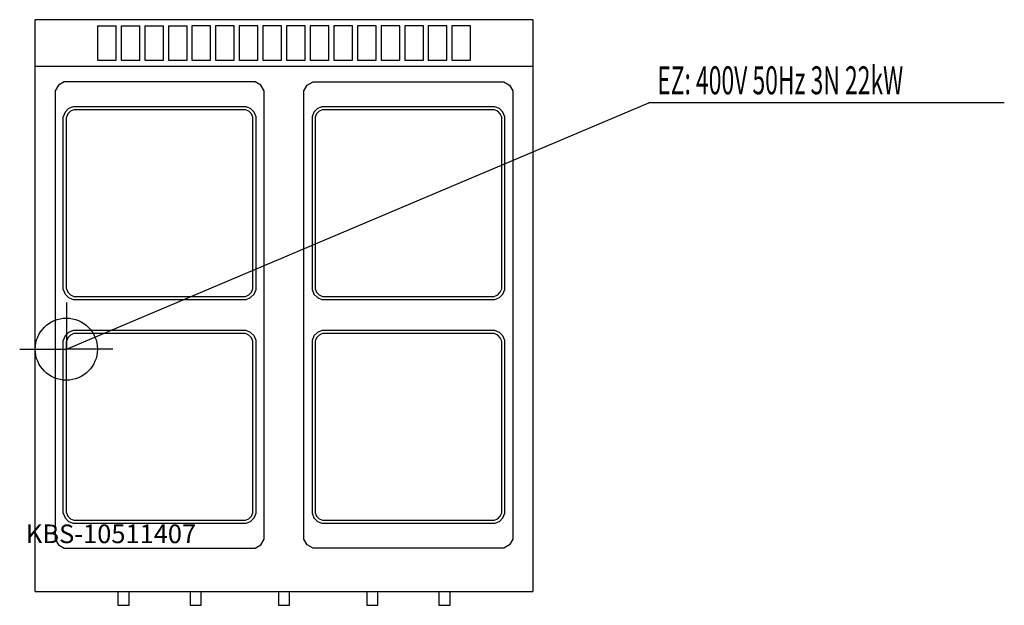
# Model space of a CAD drawing. Units: millimetres. Extents: x 0 to 1583, y 0 to 942.
import ezdxf

# ---------------------------------------------------------------- set-up
doc = ezdxf.new("R2010")
doc.units = ezdxf.units.MM
doc.header["$MEASUREMENT"] = 0
doc.linetypes.add('AUSGEZOGEN', pattern=[0, 0])
doc.layers.get('0').update_dxf_attribs({"color": 1, "linetype": 'AUSGEZOGEN', "true_color": 0xff0000})
doc.layers.add('200', color=7, linetype='AUSGEZOGEN')
doc.layers.add('400', color=4, linetype='AUSGEZOGEN', true_color=0x00ffff)
doc.layers.add('550', color=2, linetype='AUSGEZOGEN', true_color=0xffff00)
doc.styles.get("Standard").update_dxf_attribs({"font": 'TXT.SHX'})

# ---------------------------------------------------------------- blocks, each defined once
blk = doc.blocks.new('GER_BLOCK_00001')
at = {"layer": '200', "linetype": 'AUSGEZOGEN'}
for p, q in [((825, 942), (25, 942)), ((25, 22), (25, 942)), ((825, 942), (825, 22)), ((125, 932), (155, 932)), ((125, 932), (125, 877)), ((155, 877), (155, 932)), ((163, 932), (193, 932)), ((163, 932), (163, 877)), ((193, 877), (193, 932)), ((201, 932), (231, 932)), ((201, 932), (201, 877)), ((231, 877), (231, 932)), ((239, 932), (269, 932)), ((239, 932), (239, 877)), ((269, 877), (269, 932)), ((307, 932), (277, 932)), ((277, 932), (277, 877)), ((307, 877), (307, 932)), ((345, 932), (315, 932)), ((315, 932), (315, 877)), ((345, 877), (345, 932)), ((383, 932), (353, 932)), ((353, 932), (353, 877)), ((383, 877), (383, 932)), ((421, 932), (391, 932)), ((391, 932), (391, 877)), ((421, 877), (421, 932)), ((459, 932), (429, 932)), ((429, 932), (429, 877)), ((459, 877), (459, 932)), ((497, 932), (467, 932)), ((467, 932), (467, 877)), ((497, 877), (497, 932)), ((535, 932), (505, 932)), ((505, 932), (505, 877)), ((535, 877), (535, 932)), ((573, 932), (543, 932)), ((543, 932), (543, 877)), ((573, 877), (573, 932)), ((611, 932), (581, 932)), ((581, 932), (581, 877)), ((611, 877), (611, 932)), ((649, 932), (619, 932)), ((619, 932), (619, 877)), ((649, 877), (649, 932)), ((687, 932), (657, 932)), ((657, 932), (657, 877)), ((687, 877), (687, 932)), ((725, 932), (695, 932)), ((695, 932), (695, 877)), ((725, 877), (725, 932)), ((125, 877), (155, 877)), ((163, 877), (193, 877)), ((201, 877), (231, 877)), ((239, 877), (269, 877)), ((277, 877), (307, 877)), ((315, 877), (345, 877)), ((353, 877), (383, 877)), ((391, 877), (421, 877)), ((429, 877), (459, 877)), ((467, 877), (497, 877)), ((505, 877), (535, 877)), ((543, 877), (573, 877)), ((581, 877), (611, 877)), ((619, 877), (649, 877)), ((657, 877), (687, 877)), ((695, 877), (725, 877)), ((25, 867), (825, 867)), ((71.64, 842), (62.36, 836.64)), ((378.36, 842), (71.64, 842)), ((387.64, 836.64), (378.36, 842)), ((462.36, 836.64), (471.64, 842)), ((471.64, 842), (778.36, 842)), ((778.36, 842), (787.64, 836.64)), ((62.36, 836.64), (57, 827.36)), ((57, 827.36), (57, 106.64)), ((393, 827.36), (387.64, 836.64)), ((393, 106.64), (393, 827.36)), ((457, 827.36), (462.36, 836.64)), ((457, 106.64), (457, 827.36)), ((787.64, 836.64), (793, 827.36)), ((793, 827.36), (793, 106.64)), ((73.04, 793.33), (70, 785.97)), ((78.67, 798.96), (73.04, 793.33)), ((81.5, 794.72), (77.28, 790.5)), ((86.03, 802), (78.67, 798.96)), ((87.02, 797), (81.5, 794.72)), ((363.97, 802), (86.03, 802)), ((362.98, 797), (87.02, 797)), ((368.5, 794.72), (362.98, 797)), ((371.33, 798.96), (363.97, 802)), ((372.72, 790.5), (368.5, 794.72)), ((376.96, 793.33), (371.33, 798.96)), ((380, 785.97), (376.96, 793.33)), ((473.04, 793.33), (470, 785.97)), ((478.67, 798.96), (473.04, 793.33)), ((481.5, 794.72), (477.28, 790.5)), ((486.03, 802), (478.67, 798.96)), ((487.02, 797), (481.5, 794.72)), ((763.97, 802), (486.03, 802)), ((762.98, 797), (487.02, 797)), ((768.5, 794.72), (762.98, 797)), ((771.33, 798.96), (763.97, 802)), ((772.72, 790.5), (768.5, 794.72)), ((776.96, 793.33), (771.33, 798.96)), ((780, 785.97), (776.96, 793.33)), ((70, 508.03), (70, 785.97)), ((77.28, 790.5), (75, 784.98)), ((75, 509.02), (75, 784.98)), ((375, 784.98), (372.72, 790.5)), ((375, 509.02), (375, 784.98)), ((380, 508.03), (380, 785.97)), ((470, 785.97), (470, 508.03)), ((477.28, 790.5), (475, 784.98)), ((475, 784.98), (475, 509.02)), ((775, 784.98), (772.72, 790.5)), ((775, 509.02), (775, 784.98)), ((780, 508.03), (780, 785.97)), ((70, 508.03), (73.05, 500.67)), ((75, 509.02), (77.29, 503.5)), ((372.72, 503.5), (375, 509.02)), ((376.96, 500.67), (380, 508.03)), ((470, 508.03), (473.04, 500.67)), ((475, 509.02), (477.28, 503.5)), ((772.71, 503.5), (775, 509.02)), ((776.95, 500.67), (780, 508.03)), ((73.05, 500.67), (78.67, 495.05)), ((77.29, 503.5), (81.5, 499.29)), ((78.67, 495.05), (86.03, 492)), ((81.5, 499.29), (87.02, 497)), ((86.03, 492), (363.97, 492)), ((87.02, 497), (362.98, 497)), ((362.98, 497), (368.5, 499.28)), ((363.97, 492), (371.33, 495.04)), ((368.5, 499.28), (372.72, 503.5)), ((371.33, 495.04), (376.96, 500.67)), ((473.04, 500.67), (478.67, 495.04)), ((477.28, 503.5), (481.5, 499.28)), ((478.67, 495.04), (486.03, 492)), ((481.5, 499.28), (487.02, 497)), ((486.03, 492), (763.97, 492)), ((487.02, 497), (762.98, 497)), ((762.98, 497), (768.5, 499.29)), ((763.97, 492), (771.33, 495.05)), ((768.5, 499.29), (772.71, 503.5)), ((771.33, 495.05), (776.95, 500.67)), ((73.04, 433.33), (70, 425.97)), ((78.67, 438.96), (73.04, 433.33)), ((77.28, 430.5), (75, 424.98)), ((81.5, 434.72), (77.28, 430.5)), ((86.03, 442), (78.67, 438.96)), ((87.02, 437), (81.5, 434.72)), ((363.97, 442), (86.03, 442)), ((362.98, 437), (87.02, 437)), ((368.5, 434.72), (362.98, 437)), ((371.33, 438.96), (363.97, 442)), ((372.72, 430.5), (368.5, 434.72)), ((376.96, 433.33), (371.33, 438.96)), ((375, 424.98), (372.72, 430.5)), ((380, 425.97), (376.96, 433.33)), ((473.04, 433.33), (470, 425.97)), ((478.67, 438.96), (473.04, 433.33)), ((477.28, 430.5), (475, 424.98)), ((481.5, 434.72), (477.28, 430.5)), ((486.03, 442), (478.67, 438.96)), ((487.02, 437), (481.5, 434.72)), ((763.97, 442), (486.03, 442)), ((762.98, 437), (487.02, 437)), ((768.5, 434.72), (762.98, 437)), ((771.33, 438.96), (763.97, 442)), ((772.72, 430.5), (768.5, 434.72)), ((776.96, 433.33), (771.33, 438.96)), ((775, 424.98), (772.72, 430.5)), ((780, 425.97), (776.96, 433.33)), ((70, 148.03), (70, 425.97)), ((75, 149.02), (75, 424.98)), ((375, 149.02), (375, 424.98)), ((380, 148.03), (380, 425.97)), ((470, 425.97), (470, 148.03)), ((475, 424.98), (475, 149.02)), ((775, 149.02), (775, 424.98)), ((780, 148.03), (780, 425.97)), ((70, 148.03), (73.05, 140.67)), ((75, 149.02), (77.29, 143.5)), ((77.29, 143.5), (81.5, 139.29)), ((368.5, 139.28), (372.72, 143.5)), ((372.72, 143.5), (375, 149.02)), ((376.96, 140.67), (380, 148.03)), ((470, 148.03), (473.04, 140.67)), ((475, 149.02), (477.28, 143.5)), ((477.28, 143.5), (481.5, 139.28)), ((768.5, 139.29), (772.71, 143.5)), ((772.71, 143.5), (775, 149.02)), ((776.95, 140.67), (780, 148.03)), ((73.05, 140.67), (78.67, 135.05)), ((78.67, 135.05), (86.03, 132)), ((81.5, 139.29), (87.02, 137)), ((86.03, 132), (363.97, 132)), ((87.02, 137), (362.98, 137)), ((362.98, 137), (368.5, 139.28)), ((363.97, 132), (371.33, 135.04)), ((371.33, 135.04), (376.96, 140.67)), ((473.04, 140.67), (478.67, 135.04)), ((478.67, 135.04), (486.03, 132)), ((481.5, 139.28), (487.02, 137)), ((486.03, 132), (763.97, 132)), ((487.02, 137), (762.98, 137)), ((762.98, 137), (768.5, 139.29)), ((763.97, 132), (771.33, 135.05)), ((771.33, 135.05), (776.95, 140.67)), ((57, 106.64), (62.36, 97.36)), ((62.36, 97.36), (71.64, 92)), ((378.36, 92), (387.64, 97.36)), ((387.64, 97.36), (393, 106.64)), ((462.36, 97.36), (457, 106.64)), ((471.64, 92), (462.36, 97.36)), ((787.64, 97.36), (778.36, 92)), ((793, 106.64), (787.64, 97.36)), ((71.64, 92), (378.36, 92)), ((778.36, 92), (471.64, 92)), ((25, 22), (825, 22)), ((158, 22), (158, 0.21)), ((176, 0.21), (176, 22)), ((274, 22), (274, 0.21)), ((292, 0.21), (292, 22)), ((416, 22), (416, 0.21)), ((434, 0.21), (434, 22)), ((558, 22), (558, 0.21)), ((576, 0.21), (576, 22)), ((674, 22), (674, 0.21)), ((692, 0.21), (692, 22)), ((158, 0.21), (159.56, 0)), ((159.56, 0), (174.44, 0)), ((174.44, 0), (176, 0.21)), ((274, 0.21), (275.56, 0)), ((275.56, 0), (290.44, 0)), ((290.44, 0), (292, 0.21)), ((416, 0.21), (417.56, 0)), ((417.56, 0), (432.44, 0)), ((432.44, 0), (434, 0.21)), ((558, 0.21), (559.56, 0)), ((559.56, 0), (574.44, 0)), ((574.44, 0), (576, 0.21)), ((674, 0.21), (675.56, 0)), ((675.56, 0), (690.44, 0)), ((690.44, 0), (692, 0.21))]:
    blk.add_line(p, q, dxfattribs=at)
blk.add_attdef('', (0, 0), '', height=1)
blk = doc.blocks.new('INST_BLOCK_00001')
at = {"layer": '400', "linetype": 'AUSGEZOGEN'}
for p in [(75, 487), (0, 412), (150, 412), (75, 337)]:
    blk.add_line(p, (75, 412), dxfattribs=at)
blk.add_circle((75, 412), 50, dxfattribs=at)
blk.add_attdef('', (0, 0), '', height=1)

msp = doc.modelspace()

# ---------------------------------------------------------------- linework, layer by layer
at = {"layer": '400', "linetype": 'AUSGEZOGEN'}
for p in [(75, 412), (1583.08, 808.5)]:
    msp.add_line(p, (1011.5, 808.5), dxfattribs=at)

# ---------------------------------------------------------------- block references
at = {"layer": '200'}
msp.add_blockref('GER_BLOCK_00001', (0, 0), dxfattribs=at)
at = {"layer": '400'}
msp.add_blockref('INST_BLOCK_00001', (0, 0), dxfattribs=at)

# ---------------------------------------------------------------- texts
at = {"layer": '400', "width": 0.6}
msp.add_text('EZ: 400V 50Hz 3N 22kW', height=45, dxfattribs=at).set_placement((1025, 822))
at = {"layer": '550', "flags": 1}
msp.add_attdef('KBS-10511407', (10, 100), '', height=30, dxfattribs=at)

doc.saveas('drawing.dxf')
